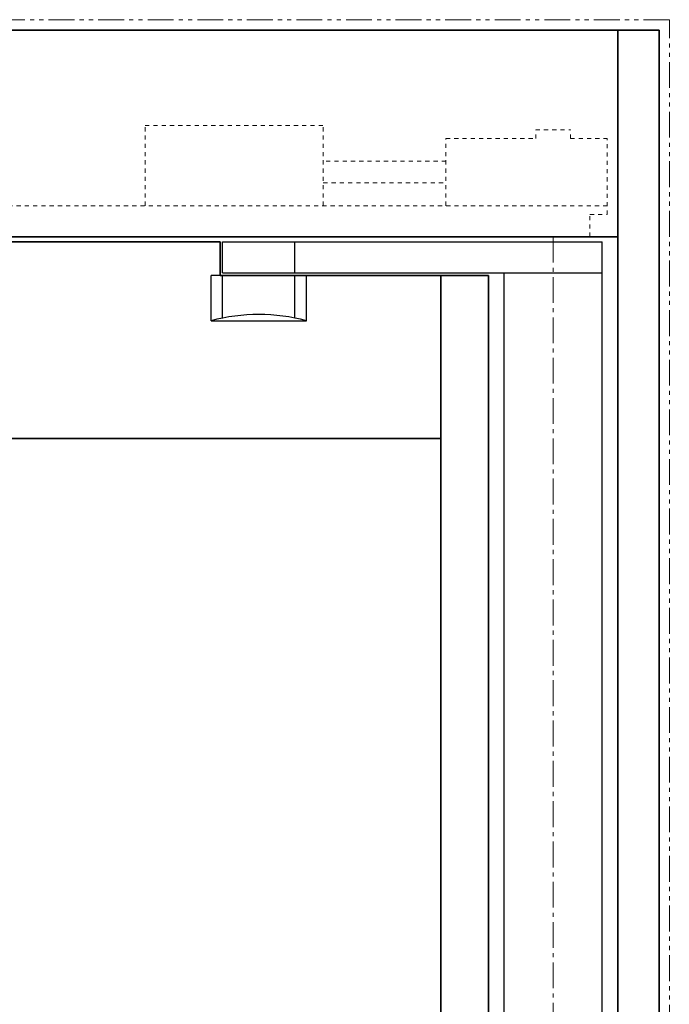
# Model space of a CAD drawing. Units: inches. Extents: x -2 to 1499, y -364 to 264.
# Drawn here: x 1311 to 1326, y -229 to -205 of the extents above; entities that cross this region are included whole.
import ezdxf

# ---------------------------------------------------------------- set-up
doc = ezdxf.new("R2010")
doc.units = ezdxf.units.IN
doc.header["$MEASUREMENT"] = 0
for name, pattern in [('CENTER', [0.95, 0.625, -0.125, 0.075, -0.125]), ('DASHED', [0.2, 0.1, -0.1]), ('PHANTOM', [1.15, 0.625, -0.125, 0.075, -0.125, 0.075, -0.125])]:
    doc.linetypes.add(name, pattern=pattern)
for name, color, linetype, lineweight in [('CENTERLINE BAL HARD', 3, 'CENTER', 9), ('HIDDEN DK BLUE', 5, 'DASHED', 9), ('LINE LT BLUE', 4, 'Continuous', 25), ('LINE MAGENTA', 6, 'Continuous', 35), ('SURROUNDING MAT', 5, 'PHANTOM', 9), ('TEXT BLUE', 5, 'Continuous', 15)]:
    doc.layers.add(name, color=color, linetype=linetype, lineweight=lineweight)

# ---------------------------------------------------------------- blocks, each defined once
blk = doc.blocks.new('Record Elevation')
at = {"layer": 'HIDDEN DK BLUE'}
for p, q in [((-9.875, 2.688), (-5.563, 2.688)), ((-9.875, 0.75), (-9.875, 2.688)), ((-5.563, 0.75), (-5.563, 2.688)), ((-0.422, 2.586), (0.421, 2.586)), ((-0.422, 2.375), (-0.422, 2.586)), ((0.421, 2.375), (0.421, 2.586)), ((-2.594, 2.375), (-0.422, 2.375)), ((-2.594, 0.75), (-2.594, 2.375)), ((0.421, 2.375), (1.312, 2.375)), ((1.312, 0.539), (1.312, 2.375)), ((-2.594, 1.832), (-5.563, 1.832)), ((-5.563, 1.305), (-2.594, 1.305)), ((1.312, 0.75), (-15.657, 0.75)), ((0.89, 0), (0.89, 0.539)), ((0.89, 0.539), (1.312, 0.539))]:
    blk.add_line(p, q, dxfattribs=at)

msp = doc.modelspace()

# ---------------------------------------------------------------- linework, layer by layer
at = {"layer": 'CENTERLINE BAL HARD'}
msp.add_line((1323.656, -210), (1323.656, -300), dxfattribs=at)
at = {"layer": 'LINE LT BLUE'}
for p, q in [((1315.656, -210.125), (1324.844, -210.125)), ((1315.656, -210.875), (1315.656, -210.125)), ((1317.406, -210.875), (1317.406, -210.125)), ((1324.844, -299.312), (1324.844, -210.125)), ((1315.375, -212.031), (1315.375, -210.938)), ((1315.594, -210.938), (1315.375, -210.938)), ((1315.656, -210.875), (1324.844, -210.875)), ((1315.656, -211.965), (1315.656, -210.938)), ((1317.406, -211.965), (1317.406, -210.938)), ((1317.687, -212.031), (1317.687, -210.938)), ((1322.469, -297.562), (1322.469, -210.875)), ((1315.375, -212.031), (1317.687, -212.031))]:
    msp.add_line(p, q, dxfattribs=at)
msp.add_arc((1316.531, -216.345), 4.466, 75, 105, dxfattribs=at)
at = {"layer": 'LINE MAGENTA'}
for p, q in [((1326.219, -205), (1246.719, -205)), ((1325.219, -299.5), (1325.219, -205)), ((1326.219, -300), (1326.219, -205)), ((1325.219, -210), (1247.719, -210)), ((1315.594, -210.125), (1286.531, -210.125)), ((1315.594, -210.938), (1315.594, -210.125)), ((1315.594, -210.938), (1322.094, -210.938)), ((1320.938, -210.938), (1320.938, -297.5)), ((1322.094, -210.938), (1322.094, -297.5)), ((1320.938, -214.875), (1287.688, -214.875))]:
    msp.add_line(p, q, dxfattribs=at)
at = {"layer": 'SURROUNDING MAT'}
for p, q in [((1326.469, -204.75), (1246.469, -204.75)), ((1326.469, -300), (1326.469, -204.75))]:
    msp.add_line(p, q, dxfattribs=at)

# ---------------------------------------------------------------- block references
at = {"layer": 'TEXT BLUE'}
msp.add_blockref('Record Elevation', (1323.656, -210), dxfattribs=at)

doc.saveas('drawing.dxf')
